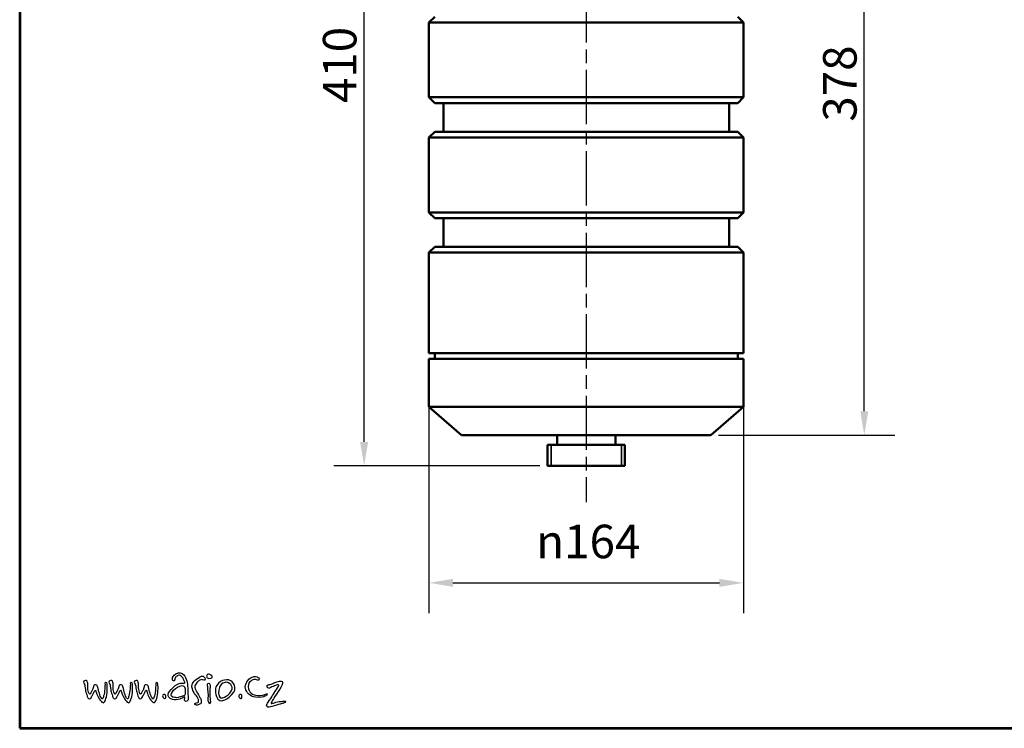
# Model space of a CAD drawing. Units: millimetres. Extents: x 292 to 1332, y 838 to 1573.
# Drawn here: x 292 to 806, y 838 to 1208 of the extents above; entities that cross this region are included whole.
import ezdxf
from ezdxf.enums import TextEntityAlignment as Align

# ---------------------------------------------------------------- set-up
doc = ezdxf.new("R2010")
doc.units = ezdxf.units.MM
doc.header["$LTSCALE"] = 5
doc.linetypes.add('CHAIN', pattern=[0.3543, 0.2362, -0.0295, 0.0591, -0.0295])
doc.layers.add('AS-Ramecek', color=9, linetype='Continuous')
doc.layers.add('Vrstva 1', color=7, linetype='Continuous')
for name, color, linetype, lineweight in [('Bemaßung (ISO)', 4, 'Continuous', 25), ('Mittellinie (ISO)', 7, 'Continuous', 25), ('Sichtbar (ISO)', 7, 'Continuous', 50), ('Sichtbar schmal (ISO)', 7, 'Continuous', 35), ('SRAFY', 9, 'Continuous', 0)]:
    doc.layers.add(name, color=color, linetype=linetype, lineweight=lineweight)
doc.styles.add('Arial', font='ARIAL.TTF')
doc.styles.add('Castelar', font='CASTELAR.TTF')
doc.styles.add('Notiztext (DIN)', font='isocpeur.ttf')
doc.dimstyles.new('Standard (DIN)', dxfattribs={"dimscale": 5, "dimtxt": 3.5, "dimasz": 2.5, "dimexe": 3.175, "dimexo": 0.8, "dimgap": 0.8, "dimtad": 1, "dimrnd": 1e-08, "dimzin": 0, "dimtxsty": 'Notiztext (DIN)', "dimcen": 0.09, "dimdle": 10, "dimclrd": 256, "dimclre": 256, "dimclrt": 256, "dimadec": 0, "dimazin": 0, "dimtfac": 1, "dimtmove": 0, "dimatfit": 3, "dimfxl": 1, "dimtolj": 1, "dimtzin": 0, "dimlwd": -1, "dimlwe": -1, "dimarcsym": 0})

# ---------------------------------------------------------------- blocks, each defined once
blk = doc.blocks.new('*D4')
at = {"layer": 'Bemaßung (ISO)', "transparency": 16777216}
for p, q in [((563.3, 1385.27), (455.81, 1385.27)), ((471.69, 987.77), (471.69, 1372.77)), ((563.3, 975.27), (455.81, 975.27))]:
    blk.add_line(p, q, dxfattribs=at)
for points in [[(469.6, 1372.77), (473.77, 1372.77), (471.69, 1385.27)], [(469.6, 987.77), (473.77, 987.77), (471.69, 975.27)]]:
    blk.add_solid(points, dxfattribs=at)
at = {"layer": 'Defpoints', "color": 0, "transparency": 16777216}
for p in [(471.69, 1385.27), (567.3, 1385.27), (567.3, 975.27)]:
    blk.add_point(p, dxfattribs=at)
at = {"layer": 'Bemaßung (ISO)', "transparency": 16777216, "insert": (450.19, 1164.52), "char_height": 17.5, "attachment_point": 1, "rotation": 90, "style": 'Notiztext (DIN)'}
blk.add_mtext('\\A1;410', dxfattribs=at)
blk = doc.blocks.new('*D6')
at = {"layer": 'Bemaßung (ISO)', "transparency": 16777216}
for p, q in [((656.5, 1369.27), (748.37, 1369.27)), ((732.5, 1003.77), (732.5, 1356.77)), ((656.5, 991.27), (748.37, 991.27))]:
    blk.add_line(p, q, dxfattribs=at)
for points in [[(730.41, 1356.77), (734.58, 1356.77), (732.5, 1369.27)], [(730.41, 1003.77), (734.58, 1003.77), (732.5, 991.27)]]:
    blk.add_solid(points, dxfattribs=at)
at = {"layer": 'Defpoints', "color": 0, "transparency": 16777216}
for p in [(652.5, 1369.27), (732.5, 1369.27), (652.5, 991.27)]:
    blk.add_point(p, dxfattribs=at)
at = {"layer": 'Bemaßung (ISO)', "transparency": 16777216, "insert": (711, 1154.84), "char_height": 17.5, "attachment_point": 1, "rotation": 90, "style": 'Notiztext (DIN)'}
blk.add_mtext('\\A1;378', dxfattribs=at)
blk = doc.blocks.new('*D7')
at = {"layer": 'Bemaßung (ISO)', "transparency": 16777216}
for p, q in [((505.5, 1030.02), (505.5, 898.36)), ((669.5, 1030.02), (669.5, 898.36)), ((518, 914.24), (657, 914.24))]:
    blk.add_line(p, q, dxfattribs=at)
for points in [[(518, 916.32), (518, 912.15), (505.5, 914.24)], [(657, 916.32), (657, 912.15), (669.5, 914.24)]]:
    blk.add_solid(points, dxfattribs=at)
at = {"layer": 'Defpoints', "color": 0, "transparency": 16777216}
for p in [(505.5, 1034.02), (669.5, 1034.02), (669.5, 914.24)]:
    blk.add_point(p, dxfattribs=at)
at = {"layer": 'Bemaßung (ISO)', "transparency": 16777216, "insert": (561.42, 944.57), "char_height": 17.5, "attachment_point": 1, "style": 'Notiztext (DIN)'}
blk.add_mtext('\\A1;\\fAIGDT|b0|i0;\\H17.5000;n\\fISOCPEUR|b0|i0;\\H17.5000;164', dxfattribs=at)
blk = doc.blocks.new('ram_lezaty_samotny2')
at = {"layer": 'AS-Ramecek', "lineweight": 53}
for p, q in [((-11550, 8167.5), (-11550, 0)), ((-11550, 0), (0, 0))]:
    blk.add_line(p, q, dxfattribs=at)
at = {"layer": 'Vrstva 1', "color": 156}
for points, knots in [([(-10602.4, 178.6), (-10602.4, 178.6), (-10595.4, 183.6), (-10593.4, 181.9), (-10593.4, 181.9), (-10591.3, 180.2), (-10596.3, 169.5), (-10594.6, 164.1), (-10594.6, 164.1), (-10593, 158.7), (-10587.2, 153), (-10581, 157.9), (-10581, 157.9), (-10574.8, 162.9), (-10572.7, 165.6), (-10574.4, 184.4), (-10574.4, 184.4), (-10576.1, 203.2), (-10576.5, 232.3), (-10576.9, 244.3), (-10576.9, 244.3), (-10577.3, 256.3), (-10583.4, 295.4), (-10598.3, 309.1), (-10598.3, 309.1), (-10613.2, 322.9), (-10628.4, 326.9), (-10644.9, 315.8), (-10644.9, 315.8), (-10661.4, 304.6), (-10664.3, 293.9), (-10664.7, 289.7), (-10664.7, 289.7), (-10665.1, 285.6), (-10667.1, 276.1), (-10659.3, 275.3), (-10659.3, 275.3), (-10651.5, 274.4), (-10653.4, 275.9), (-10651.9, 285.2), (-10651.9, 285.2), (-10650.4, 294.5), (-10644.9, 299.6), (-10637.9, 302.9), (-10637.9, 302.9), (-10630.9, 306.3), (-10626.8, 310.4), (-10619.8, 305.4), (-10619.8, 305.4), (-10612.7, 300.5), (-10603.7, 295.5), (-10600, 283.9), (-10600, 283.9), (-10596.3, 272.4), (-10589.3, 261.2), (-10595.4, 260.8), (-10595.4, 260.8), (-10601.6, 260.4), (-10626.7, 270.6), (-10661, 236.8), (-10661, 236.8), (-10695.3, 203.1), (-10704.4, 185.4), (-10664.7, 166.6), (-10664.7, 166.6), (-10649.4, 163.3), (-10635, 165.8), (-10622.2, 169.5), (-10622.2, 169.5), (-10610.4, 173.5), (-10602.4, 178.6), (-10602.4, 178.6)], [0, 0, 0, 0, 0.055556, 0.055556, 0.055556, 0.055556, 0.111111, 0.111111, 0.111111, 0.111111, 0.166667, 0.166667, 0.166667, 0.166667, 0.222222, 0.222222, 0.222222, 0.222222, 0.277778, 0.277778, 0.277778, 0.277778, 0.333333, 0.333333, 0.333333, 0.333333, 0.388889, 0.388889, 0.388889, 0.388889, 0.444444, 0.444444, 0.444444, 0.444444, 0.5, 0.5, 0.5, 0.5, 0.555556, 0.555556, 0.555556, 0.555556, 0.611111, 0.611111, 0.611111, 0.611111, 0.666667, 0.666667, 0.666667, 0.666667, 0.722222, 0.722222, 0.722222, 0.722222, 0.777778, 0.777778, 0.777778, 0.777778, 0.833333, 0.833333, 0.833333, 0.833333, 0.888889, 0.888889, 0.888889, 0.888889, 0.944444, 0.944444, 0.944444, 0.944444, 1, 1, 1, 1]), ([(-10511.8, 275), (-10511.8, 275), (-10501.9, 283.1), (-10497, 283.1), (-10497, 283.1), (-10492, 283.1), (-10487.5, 279.2), (-10484, 279.6), (-10484, 279.6), (-10480.5, 280), (-10475.5, 278.4), (-10476, 285.3), (-10476, 285.3), (-10476.4, 292.2), (-10478.3, 293.8), (-10482.5, 298.7), (-10482.5, 298.7), (-10486.7, 303.7), (-10494.4, 303.6), (-10501.1, 299.5), (-10501.1, 299.5), (-10507.9, 295.4), (-10524.4, 288), (-10532.4, 278.9), (-10532.4, 278.9), (-10540.4, 269.7), (-10549.9, 263.6), (-10551.1, 252.9), (-10551.1, 252.9), (-10552.2, 242.2), (-10552.7, 239.8), (-10549.2, 228.4), (-10549.2, 228.4), (-10545.7, 217), (-10538.9, 202.9), (-10531.6, 194.8), (-10531.6, 194.8), (-10524.4, 186.7), (-10517.5, 179.9), (-10514.9, 166.5), (-10514.9, 166.5), (-10512.2, 153.2), (-10511.8, 151.3), (-10517.5, 149.3), (-10517.5, 149.3), (-10523.3, 147.4), (-10526.7, 148.6), (-10531.3, 146.3), (-10531.3, 146.3), (-10535.8, 144), (-10539.6, 137.5), (-10530.9, 136), (-10530.9, 136), (-10522.1, 134.4), (-10516.8, 134), (-10511.8, 137.1), (-10511.8, 137.1), (-10506.9, 140.2), (-10498.1, 144.4), (-10497.7, 151.6), (-10497.7, 151.6), (-10497.3, 158.9), (-10498.1, 165), (-10500.4, 169.6), (-10500.4, 169.6), (-10502.7, 174.2), (-10507.6, 183.3), (-10514.5, 193.7), (-10514.5, 193.7), (-10521.3, 204), (-10535.1, 229.6), (-10535.1, 237.2), (-10535.1, 237.2), (-10535.1, 244.9), (-10531.6, 255.2), (-10526.3, 262), (-10526.3, 262), (-10521, 268.9), (-10511.8, 275), (-10511.8, 275)], [0, 0, 0, 0, 0.05, 0.05, 0.05, 0.05, 0.1, 0.1, 0.1, 0.1, 0.15, 0.15, 0.15, 0.15, 0.2, 0.2, 0.2, 0.2, 0.25, 0.25, 0.25, 0.25, 0.3, 0.3, 0.3, 0.3, 0.35, 0.35, 0.35, 0.35, 0.4, 0.4, 0.4, 0.4, 0.45, 0.45, 0.45, 0.45, 0.5, 0.5, 0.5, 0.5, 0.55, 0.55, 0.55, 0.55, 0.6, 0.6, 0.6, 0.6, 0.65, 0.65, 0.65, 0.65, 0.7, 0.7, 0.7, 0.7, 0.75, 0.75, 0.75, 0.75, 0.8, 0.8, 0.8, 0.8, 0.85, 0.85, 0.85, 0.85, 0.9, 0.9, 0.9, 0.9, 0.95, 0.95, 0.95, 0.95, 1, 1, 1, 1]), ([(-10437.2, 291.8), (-10437.2, 291.8), (-10445.7, 287.6), (-10453.3, 288.4), (-10453.3, 288.4), (-10460.9, 289.2), (-10467.5, 295.8), (-10467.2, 302), (-10467.2, 302), (-10466.8, 308.1), (-10462.3, 314), (-10457, 314), (-10457, 314), (-10451.7, 314), (-10446.2, 311.7), (-10442.4, 308.3), (-10442.4, 308.3), (-10438.6, 305), (-10434.4, 303.3), (-10434.5, 300.1), (-10434.5, 300.1), (-10433.8, 293.8), (-10437.2, 291.8), (-10437.2, 291.8)], [0, 0, 0, 0, 0.166667, 0.166667, 0.166667, 0.166667, 0.333333, 0.333333, 0.333333, 0.333333, 0.5, 0.5, 0.5, 0.5, 0.666667, 0.666667, 0.666667, 0.666667, 0.833333, 0.833333, 0.833333, 0.833333, 1, 1, 1, 1]), ([(-10335.4, 279.7), (-10312.8, 273.2), (-10282.2, 234.9), (-10322, 194.5), (-10322, 194.5), (-10361.8, 154.1), (-10390.5, 154.2), (-10402, 169.2), (-10402, 169.2), (-10413.5, 184.2), (-10423, 228.7), (-10408.5, 249), (-10408.5, 249), (-10384, 290.1), (-10335.4, 279.7), (-10335.4, 279.7)], [0, 0, 0, 0, 0.25, 0.25, 0.25, 0.25, 0.5, 0.5, 0.5, 0.5, 0.75, 0.75, 0.75, 0.75, 1, 1, 1, 1]), ([(-10162.6, 282.6), (-10160.1, 288), (-10161.3, 291.9), (-10168.2, 295.1), (-10168.2, 295.1), (-10175.1, 298.3), (-10187.2, 304.5), (-10206.9, 295.4), (-10206.9, 295.4), (-10226.6, 286.3), (-10247.8, 255.6), (-10241.7, 231.3), (-10241.7, 231.3), (-10235.6, 207), (-10217.6, 185.5), (-10184.6, 179.7), (-10184.6, 179.7), (-10151.5, 173.9), (-10135.4, 183.2), (-10128.7, 185.9), (-10128.7, 185.9), (-10122.1, 188.7), (-10119.6, 191.4), (-10116.1, 196), (-10116.1, 196), (-10112.6, 200.6), (-10118.7, 200.6), (-10123.3, 197.9), (-10123.3, 197.9), (-10127.8, 195.2), (-10148.5, 188.4), (-10172.5, 190.7), (-10172.5, 190.7), (-10196.4, 193), (-10227, 207), (-10225.8, 240.4), (-10225.8, 240.4), (-10225.1, 262), (-10216.2, 271), (-10206.5, 277.9), (-10206.5, 277.9), (-10197.4, 283.2), (-10189.2, 284.8), (-10182.9, 283.2), (-10182.9, 283.2), (-10176.5, 281.5), (-10165.4, 276.6), (-10162.6, 282.6)], [0, 0, 0, 0, 0.083333, 0.083333, 0.083333, 0.083333, 0.166667, 0.166667, 0.166667, 0.166667, 0.25, 0.25, 0.25, 0.25, 0.333333, 0.333333, 0.333333, 0.333333, 0.416667, 0.416667, 0.416667, 0.416667, 0.5, 0.5, 0.5, 0.5, 0.583333, 0.583333, 0.583333, 0.583333, 0.666667, 0.666667, 0.666667, 0.666667, 0.75, 0.75, 0.75, 0.75, 0.833333, 0.833333, 0.833333, 0.833333, 0.916667, 0.916667, 0.916667, 0.916667, 1, 1, 1, 1]), ([(-11174.9, 257.3), (-11176.8, 259.9), (-11180.6, 264.3), (-11180.1, 268.3), (-11180.1, 268.3), (-11179.3, 274.5), (-11169.9, 278.7), (-11164, 276.2), (-11164, 276.2), (-11159.5, 274.3), (-11158.1, 271.3), (-11157, 266.4), (-11157, 266.4), (-11156, 261.5), (-11154.6, 257.1), (-11155.5, 250.5), (-11155.5, 250.5), (-11156.3, 243.8), (-11156, 227.9), (-11152.5, 216.9), (-11152.5, 216.9), (-11149, 205.9), (-11149.4, 200.8), (-11146.4, 199.6), (-11146.4, 199.6), (-11143.4, 198.3), (-11144.3, 198), (-11141.9, 200.6), (-11141.9, 200.6), (-11139.4, 203.2), (-11138.4, 206.4), (-11134.7, 212.9), (-11134.7, 212.9), (-11131, 219.3), (-11127.5, 225.8), (-11126.5, 228.4), (-11126.5, 228.4), (-11125.5, 231.1), (-11123.4, 238.2), (-11122.7, 240.3), (-11122.7, 240.3), (-11122, 242.4), (-11122.3, 254.7), (-11110.4, 252.6), (-11110.4, 252.6), (-11098.6, 250.5), (-11099.3, 244.2), (-11097.4, 237.5), (-11097.4, 237.5), (-11095.4, 230.9), (-11092.5, 214.1), (-11088.5, 202.9), (-11088.5, 202.9), (-11084.4, 191.7), (-11081.5, 179.4), (-11076.9, 175.8), (-11076.9, 175.8), (-11072.4, 172.1), (-11072.2, 168.2), (-11069.9, 170.9), (-11069.9, 170.9), (-11067.7, 173.5), (-11066.1, 178.4), (-11063.5, 188.2), (-11063.5, 188.2), (-11060.9, 198), (-11057.7, 214.6), (-11057, 228.4), (-11057, 228.4), (-11056.3, 242.3), (-11055.3, 252.2), (-11055.3, 254.7), (-11055.3, 254.7), (-11055.3, 257.1), (-11058.1, 265.4), (-11051.4, 265.5), (-11051.4, 265.5), (-11044.8, 265.7), (-11043.9, 262.9), (-11043.2, 256.4), (-11043.2, 256.4), (-11042.5, 250), (-11042.4, 231.1), (-11043.1, 218.1), (-11043.1, 218.1), (-11043.8, 205.2), (-11046.9, 182.8), (-11050.2, 172.8), (-11050.2, 172.8), (-11053.5, 162.8), (-11057.9, 153.7), (-11060.7, 150.9), (-11060.7, 150.9), (-11063.5, 148.1), (-11066.5, 146.4), (-11073.3, 151.5), (-11073.3, 151.5), (-11080.1, 156.5), (-11089.7, 170.5), (-11093.7, 178.7), (-11093.7, 178.7), (-11097.7, 187), (-11104.9, 200.8), (-11105.7, 206.4), (-11105.7, 206.4), (-11106.6, 212), (-11109, 220.2), (-11112.2, 220.2), (-11112.2, 220.2), (-11115.3, 220.2), (-11116, 216.5), (-11117.6, 212.9), (-11117.6, 212.9), (-11119.2, 209.2), (-11128.4, 190.5), (-11129.8, 188.7), (-11129.8, 188.7), (-11131.2, 187), (-11134.7, 177), (-11139.6, 173.1), (-11139.6, 173.1), (-11144.5, 169.3), (-11146.6, 169.1), (-11151.6, 172.8), (-11151.6, 172.8), (-11156.7, 176.5), (-11157.4, 182.4), (-11159.5, 189.2), (-11159.5, 189.2), (-11161.6, 196.1), (-11166.3, 209.4), (-11167.9, 217.2), (-11167.9, 217.2), (-11169.4, 225.1), (-11171.4, 245.2), (-11172.9, 249.8), (-11172.9, 249.8), (-11174.5, 254.3), (-11174.9, 257.3), (-11174.9, 257.3)], [0, 0, 0, 0, 0.028571, 0.028571, 0.028571, 0.028571, 0.057143, 0.057143, 0.057143, 0.057143, 0.085714, 0.085714, 0.085714, 0.085714, 0.114286, 0.114286, 0.114286, 0.114286, 0.142857, 0.142857, 0.142857, 0.142857, 0.171429, 0.171429, 0.171429, 0.171429, 0.2, 0.2, 0.2, 0.2, 0.228571, 0.228571, 0.228571, 0.228571, 0.257143, 0.257143, 0.257143, 0.257143, 0.285714, 0.285714, 0.285714, 0.285714, 0.314286, 0.314286, 0.314286, 0.314286, 0.342857, 0.342857, 0.342857, 0.342857, 0.371429, 0.371429, 0.371429, 0.371429, 0.4, 0.4, 0.4, 0.4, 0.428571, 0.428571, 0.428571, 0.428571, 0.457143, 0.457143, 0.457143, 0.457143, 0.485714, 0.485714, 0.485714, 0.485714, 0.514286, 0.514286, 0.514286, 0.514286, 0.542857, 0.542857, 0.542857, 0.542857, 0.571429, 0.571429, 0.571429, 0.571429, 0.6, 0.6, 0.6, 0.6, 0.628571, 0.628571, 0.628571, 0.628571, 0.657143, 0.657143, 0.657143, 0.657143, 0.685714, 0.685714, 0.685714, 0.685714, 0.714286, 0.714286, 0.714286, 0.714286, 0.742857, 0.742857, 0.742857, 0.742857, 0.771429, 0.771429, 0.771429, 0.771429, 0.8, 0.8, 0.8, 0.8, 0.828571, 0.828571, 0.828571, 0.828571, 0.857143, 0.857143, 0.857143, 0.857143, 0.885714, 0.885714, 0.885714, 0.885714, 0.914286, 0.914286, 0.914286, 0.914286, 0.942857, 0.942857, 0.942857, 0.942857, 0.971429, 0.971429, 0.971429, 0.971429, 1, 1, 1, 1]), ([(-11028.2, 257.3), (-11030.1, 259.9), (-11034, 264.3), (-11033.5, 268.3), (-11033.5, 268.3), (-11032.7, 274.5), (-11023.3, 278.7), (-11017.4, 276.2), (-11017.4, 276.2), (-11012.9, 274.3), (-11011.5, 271.3), (-11010.4, 266.4), (-11010.4, 266.4), (-11009.4, 261.5), (-11008, 257.1), (-11008.8, 250.5), (-11008.8, 250.5), (-11009.7, 243.8), (-11009.4, 227.9), (-11005.9, 216.9), (-11005.9, 216.9), (-11002.4, 205.9), (-11002.7, 200.8), (-10999.8, 199.6), (-10999.8, 199.6), (-10996.8, 198.3), (-10997.7, 198), (-10995.2, 200.6), (-10995.2, 200.6), (-10992.8, 203.2), (-10991.7, 206.4), (-10988.1, 212.9), (-10988.1, 212.9), (-10984.4, 219.3), (-10980.9, 225.8), (-10979.9, 228.4), (-10979.9, 228.4), (-10978.8, 231.1), (-10976.7, 238.2), (-10976, 240.3), (-10976, 240.3), (-10975.3, 242.4), (-10975.7, 254.7), (-10963.8, 252.6), (-10963.8, 252.6), (-10951.9, 250.5), (-10952.6, 244.2), (-10950.7, 237.5), (-10950.7, 237.5), (-10948.8, 230.9), (-10945.8, 214.1), (-10941.8, 202.9), (-10941.8, 202.9), (-10937.8, 191.7), (-10934.8, 179.4), (-10930.3, 175.8), (-10930.3, 175.8), (-10925.8, 172.1), (-10925.6, 168.2), (-10923.3, 170.9), (-10923.3, 170.9), (-10921, 173.5), (-10919.5, 178.4), (-10916.9, 188.2), (-10916.9, 188.2), (-10914.2, 198), (-10911.1, 214.6), (-10910.4, 228.4), (-10910.4, 228.4), (-10909.7, 242.3), (-10908.7, 252.2), (-10908.7, 254.7), (-10908.7, 254.7), (-10908.7, 257.1), (-10911.4, 265.4), (-10904.8, 265.5), (-10904.8, 265.5), (-10898.2, 265.7), (-10897.3, 262.9), (-10896.6, 256.4), (-10896.6, 256.4), (-10895.9, 250), (-10895.7, 231.1), (-10896.4, 218.1), (-10896.4, 218.1), (-10897.1, 205.2), (-10900.3, 182.8), (-10903.6, 172.8), (-10903.6, 172.8), (-10906.9, 162.8), (-10911.3, 153.7), (-10914.1, 150.9), (-10914.1, 150.9), (-10916.9, 148.1), (-10919.8, 146.4), (-10926.6, 151.5), (-10926.6, 151.5), (-10933.4, 156.5), (-10943, 170.5), (-10947.1, 178.7), (-10947.1, 178.7), (-10951.1, 187), (-10958.2, 200.8), (-10959.1, 206.4), (-10959.1, 206.4), (-10960, 212), (-10962.4, 220.2), (-10965.6, 220.2), (-10965.6, 220.2), (-10968.7, 220.2), (-10969.4, 216.5), (-10971, 212.9), (-10971, 212.9), (-10972.5, 209.2), (-10981.8, 190.5), (-10983.2, 188.7), (-10983.2, 188.7), (-10984.6, 187), (-10988.1, 177), (-10993, 173.1), (-10993, 173.1), (-10997.8, 169.3), (-10999.9, 169.1), (-11005, 172.8), (-11005, 172.8), (-11010.1, 176.5), (-11010.8, 182.4), (-11012.9, 189.2), (-11012.9, 189.2), (-11015, 196.1), (-11019.7, 209.4), (-11021.2, 217.2), (-11021.2, 217.2), (-11022.8, 225.1), (-11024.7, 245.2), (-11026.3, 249.8), (-11026.3, 249.8), (-11027.9, 254.3), (-11028.2, 257.3), (-11028.2, 257.3)], [0, 0, 0, 0, 0.028571, 0.028571, 0.028571, 0.028571, 0.057143, 0.057143, 0.057143, 0.057143, 0.085714, 0.085714, 0.085714, 0.085714, 0.114286, 0.114286, 0.114286, 0.114286, 0.142857, 0.142857, 0.142857, 0.142857, 0.171429, 0.171429, 0.171429, 0.171429, 0.2, 0.2, 0.2, 0.2, 0.228571, 0.228571, 0.228571, 0.228571, 0.257143, 0.257143, 0.257143, 0.257143, 0.285714, 0.285714, 0.285714, 0.285714, 0.314286, 0.314286, 0.314286, 0.314286, 0.342857, 0.342857, 0.342857, 0.342857, 0.371429, 0.371429, 0.371429, 0.371429, 0.4, 0.4, 0.4, 0.4, 0.428571, 0.428571, 0.428571, 0.428571, 0.457143, 0.457143, 0.457143, 0.457143, 0.485714, 0.485714, 0.485714, 0.485714, 0.514286, 0.514286, 0.514286, 0.514286, 0.542857, 0.542857, 0.542857, 0.542857, 0.571429, 0.571429, 0.571429, 0.571429, 0.6, 0.6, 0.6, 0.6, 0.628571, 0.628571, 0.628571, 0.628571, 0.657143, 0.657143, 0.657143, 0.657143, 0.685714, 0.685714, 0.685714, 0.685714, 0.714286, 0.714286, 0.714286, 0.714286, 0.742857, 0.742857, 0.742857, 0.742857, 0.771429, 0.771429, 0.771429, 0.771429, 0.8, 0.8, 0.8, 0.8, 0.828571, 0.828571, 0.828571, 0.828571, 0.857143, 0.857143, 0.857143, 0.857143, 0.885714, 0.885714, 0.885714, 0.885714, 0.914286, 0.914286, 0.914286, 0.914286, 0.942857, 0.942857, 0.942857, 0.942857, 0.971429, 0.971429, 0.971429, 0.971429, 1, 1, 1, 1]), ([(-10880.7, 257.3), (-10882.7, 259.9), (-10886.5, 264.3), (-10886, 268.3), (-10886, 268.3), (-10885.2, 274.5), (-10875.8, 278.7), (-10869.9, 276.2), (-10869.9, 276.2), (-10865.4, 274.3), (-10864, 271.3), (-10862.9, 266.4), (-10862.9, 266.4), (-10861.9, 261.5), (-10860.5, 257.1), (-10861.4, 250.5), (-10861.4, 250.5), (-10862.2, 243.8), (-10861.9, 227.9), (-10858.4, 216.9), (-10858.4, 216.9), (-10854.9, 205.9), (-10855.2, 200.8), (-10852.3, 199.6), (-10852.3, 199.6), (-10849.3, 198.3), (-10850.2, 198), (-10847.7, 200.6), (-10847.7, 200.6), (-10845.3, 203.2), (-10844.3, 206.4), (-10840.6, 212.9), (-10840.6, 212.9), (-10836.9, 219.3), (-10833.4, 225.8), (-10832.4, 228.4), (-10832.4, 228.4), (-10831.3, 231.1), (-10829.2, 238.2), (-10828.5, 240.3), (-10828.5, 240.3), (-10827.8, 242.4), (-10828.2, 254.7), (-10816.3, 252.6), (-10816.3, 252.6), (-10804.5, 250.5), (-10805.2, 244.2), (-10803.2, 237.5), (-10803.2, 237.5), (-10801.3, 230.9), (-10798.4, 214.1), (-10794.3, 202.9), (-10794.3, 202.9), (-10790.3, 191.7), (-10787.4, 179.4), (-10782.8, 175.8), (-10782.8, 175.8), (-10778.3, 172.1), (-10778.1, 168.2), (-10775.8, 170.9), (-10775.8, 170.9), (-10773.6, 173.5), (-10772, 178.4), (-10769.4, 188.2), (-10769.4, 188.2), (-10766.8, 198), (-10763.6, 214.6), (-10762.9, 228.4), (-10762.9, 228.4), (-10762.2, 242.3), (-10761.2, 252.2), (-10761.2, 254.7), (-10761.2, 254.7), (-10761.2, 257.1), (-10764, 265.4), (-10757.3, 265.5), (-10757.3, 265.5), (-10750.7, 265.7), (-10749.8, 262.9), (-10749.1, 256.4), (-10749.1, 256.4), (-10748.4, 250), (-10748.3, 231.1), (-10749, 218.1), (-10749, 218.1), (-10749.7, 205.2), (-10752.8, 182.8), (-10756.1, 172.8), (-10756.1, 172.8), (-10759.4, 162.8), (-10763.8, 153.7), (-10766.6, 150.9), (-10766.6, 150.9), (-10769.4, 148.1), (-10772.3, 146.4), (-10779.2, 151.5), (-10779.2, 151.5), (-10786, 156.5), (-10795.6, 170.5), (-10799.6, 178.7), (-10799.6, 178.7), (-10803.6, 187), (-10810.7, 200.8), (-10811.6, 206.4), (-10811.6, 206.4), (-10812.5, 212), (-10814.9, 220.2), (-10818.1, 220.2), (-10818.1, 220.2), (-10821.2, 220.2), (-10821.9, 216.5), (-10823.5, 212.9), (-10823.5, 212.9), (-10825.1, 209.2), (-10834.3, 190.5), (-10835.7, 188.7), (-10835.7, 188.7), (-10837.1, 187), (-10840.6, 177), (-10845.5, 173.1), (-10845.5, 173.1), (-10850.4, 169.3), (-10852.5, 169.1), (-10857.5, 172.8), (-10857.5, 172.8), (-10862.6, 176.5), (-10863.3, 182.4), (-10865.4, 189.2), (-10865.4, 189.2), (-10867.5, 196.1), (-10872.2, 209.4), (-10873.8, 217.2), (-10873.8, 217.2), (-10875.3, 225.1), (-10877.2, 245.2), (-10878.8, 249.8), (-10878.8, 249.8), (-10880.4, 254.3), (-10880.7, 257.3), (-10880.7, 257.3)], [0, 0, 0, 0, 0.028571, 0.028571, 0.028571, 0.028571, 0.057143, 0.057143, 0.057143, 0.057143, 0.085714, 0.085714, 0.085714, 0.085714, 0.114286, 0.114286, 0.114286, 0.114286, 0.142857, 0.142857, 0.142857, 0.142857, 0.171429, 0.171429, 0.171429, 0.171429, 0.2, 0.2, 0.2, 0.2, 0.228571, 0.228571, 0.228571, 0.228571, 0.257143, 0.257143, 0.257143, 0.257143, 0.285714, 0.285714, 0.285714, 0.285714, 0.314286, 0.314286, 0.314286, 0.314286, 0.342857, 0.342857, 0.342857, 0.342857, 0.371429, 0.371429, 0.371429, 0.371429, 0.4, 0.4, 0.4, 0.4, 0.428571, 0.428571, 0.428571, 0.428571, 0.457143, 0.457143, 0.457143, 0.457143, 0.485714, 0.485714, 0.485714, 0.485714, 0.514286, 0.514286, 0.514286, 0.514286, 0.542857, 0.542857, 0.542857, 0.542857, 0.571429, 0.571429, 0.571429, 0.571429, 0.6, 0.6, 0.6, 0.6, 0.628571, 0.628571, 0.628571, 0.628571, 0.657143, 0.657143, 0.657143, 0.657143, 0.685714, 0.685714, 0.685714, 0.685714, 0.714286, 0.714286, 0.714286, 0.714286, 0.742857, 0.742857, 0.742857, 0.742857, 0.771429, 0.771429, 0.771429, 0.771429, 0.8, 0.8, 0.8, 0.8, 0.828571, 0.828571, 0.828571, 0.828571, 0.857143, 0.857143, 0.857143, 0.857143, 0.885714, 0.885714, 0.885714, 0.885714, 0.914286, 0.914286, 0.914286, 0.914286, 0.942857, 0.942857, 0.942857, 0.942857, 0.971429, 0.971429, 0.971429, 0.971429, 1, 1, 1, 1]), ([(-10591.3, 213.3), (-10591.3, 224.9), (-10590.9, 234.4), (-10595, 239.7), (-10595, 239.7), (-10599.1, 245.1), (-10601.6, 251.3), (-10621.4, 245.1), (-10621.4, 245.1), (-10641.2, 238.9), (-10657.3, 224), (-10665.5, 211.6), (-10665.5, 211.6), (-10673.7, 199.3), (-10675.4, 184.4), (-10662.6, 181.1), (-10662.6, 181.1), (-10649.8, 177.8), (-10641.2, 176.5), (-10632.5, 178.6), (-10632.5, 178.6), (-10623.9, 180.7), (-10614, 184.4), (-10606.1, 186.9), (-10606.1, 186.9), (-10598.3, 189.3), (-10592.1, 191.8), (-10590.9, 197.2), (-10590.9, 197.2), (-10589.7, 202.6), (-10591.3, 213.3), (-10591.3, 213.3)], [0, 0, 0, 0, 0.125, 0.125, 0.125, 0.125, 0.25, 0.25, 0.25, 0.25, 0.375, 0.375, 0.375, 0.375, 0.5, 0.5, 0.5, 0.5, 0.625, 0.625, 0.625, 0.625, 0.75, 0.75, 0.75, 0.75, 0.875, 0.875, 0.875, 0.875, 1, 1, 1, 1]), ([(-10444.7, 168.5), (-10444.7, 168.5), (-10442.4, 160.2), (-10442.8, 154.2), (-10442.8, 154.2), (-10443.2, 148.2), (-10444.3, 144), (-10447.7, 144), (-10447.7, 144), (-10451, 144), (-10453.7, 144.8), (-10456.7, 151.9), (-10456.7, 151.9), (-10459.6, 159.1), (-10461.2, 164.3), (-10460, 170), (-10460, 170), (-10458.9, 175.7), (-10458.2, 197), (-10459.3, 204.9), (-10459.3, 204.9), (-10460.4, 212.8), (-10461.9, 236.2), (-10461.9, 238.4), (-10461.9, 238.4), (-10461.9, 240.7), (-10466.8, 256), (-10461.2, 258.3), (-10461.2, 258.3), (-10455.6, 260.6), (-10450.7, 260), (-10447.7, 255.3), (-10447.7, 255.3), (-10444.6, 250.7), (-10444.6, 246.4), (-10445.4, 238.4), (-10445.4, 238.4), (-10446.2, 230.4), (-10446.9, 221.9), (-10446.5, 218.1), (-10446.5, 218.1), (-10446.2, 214.3), (-10446.9, 197.4), (-10446.5, 194.4), (-10446.5, 194.4), (-10446.1, 191.6), (-10444.7, 168.5), (-10444.7, 168.5)], [0, 0, 0, 0, 0.083333, 0.083333, 0.083333, 0.083333, 0.166667, 0.166667, 0.166667, 0.166667, 0.25, 0.25, 0.25, 0.25, 0.333333, 0.333333, 0.333333, 0.333333, 0.416667, 0.416667, 0.416667, 0.416667, 0.5, 0.5, 0.5, 0.5, 0.583333, 0.583333, 0.583333, 0.583333, 0.666667, 0.666667, 0.666667, 0.666667, 0.75, 0.75, 0.75, 0.75, 0.833333, 0.833333, 0.833333, 0.833333, 0.916667, 0.916667, 0.916667, 0.916667, 1, 1, 1, 1]), ([(-10360.2, 266.3), (-10344.5, 269.6), (-10317.4, 255.1), (-10319.3, 229.1), (-10319.3, 229.1), (-10330.8, 190.6), (-10375, 171.2), (-10387.8, 177.2), (-10387.8, 177.2), (-10400.7, 183.3), (-10398.8, 222.4), (-10392.4, 236), (-10392.4, 236), (-10387.2, 251.3), (-10379.6, 262.2), (-10360.2, 266.3)], [0, 0, 0, 0, 0.25, 0.25, 0.25, 0.25, 0.5, 0.5, 0.5, 0.5, 0.75, 0.75, 0.75, 0.75, 1, 1, 1, 1]), ([(-10093.8, 256), (-10096.9, 255.2), (-10100, 253.8), (-10106.5, 253.2), (-10106.5, 253.2), (-10113, 252.6), (-10120.1, 245.3), (-10115.8, 238.5), (-10115.8, 238.5), (-10111.6, 231.7), (-10102.8, 230.9), (-10098.9, 234), (-10098.9, 234), (-10094.9, 237.1), (-10083.6, 242.5), (-10074.6, 246.1), (-10074.6, 246.1), (-10065.6, 249.8), (-10059.4, 252.3), (-10055.1, 251.8), (-10055.1, 251.8), (-10050.9, 251.2), (-10045.2, 252.3), (-10049.8, 244.7), (-10049.8, 244.7), (-10054.3, 237.1), (-10080, 197), (-10088.4, 183.4), (-10088.4, 183.4), (-10096.9, 169.9), (-10111.9, 151.3), (-10114.1, 145.9), (-10114.1, 145.9), (-10116.4, 140.5), (-10123.4, 130.9), (-10117, 125.6), (-10117, 125.6), (-10110.5, 120.2), (-10102, 123.6), (-10088.2, 126.7), (-10088.2, 126.7), (-10074.3, 129.8), (-10048.3, 138.8), (-10041.3, 140.5), (-10041.3, 140.5), (-10034.2, 142.2), (-10026.6, 143.9), (-10021.5, 145.9), (-10021.5, 145.9), (-10016.4, 147.9), (-10006, 151.5), (-10009.7, 155.5), (-10009.7, 155.5), (-10013.3, 159.4), (-10017.3, 157.5), (-10026.9, 156.9), (-10026.9, 156.9), (-10036.5, 156.3), (-10055.4, 153.5), (-10065, 150.7), (-10065, 150.7), (-10074.6, 147.9), (-10089.8, 144.5), (-10089.8, 144.5), (-10089.8, 144.5), (-10089.8, 144.5), (-10096.9, 142.5), (-10091.5, 151.3), (-10091.5, 151.3), (-10086.2, 160), (-10075.4, 180.1), (-10062.2, 198.1), (-10062.2, 198.1), (-10048.9, 216.2), (-10034.5, 241.9), (-10031.4, 247.8), (-10031.4, 247.8), (-10028.3, 253.8), (-10022.1, 267.6), (-10030, 271), (-10030, 271), (-10037.9, 274.4), (-10039.6, 273.5), (-10051.4, 270.7), (-10051.4, 270.7), (-10063.3, 267.9), (-10070.1, 265.3), (-10077.1, 262.8), (-10077.1, 262.8), (-10084.2, 260.2), (-10093.8, 256), (-10093.8, 256)], [0, 0, 0, 0, 0.043478, 0.043478, 0.043478, 0.043478, 0.086957, 0.086957, 0.086957, 0.086957, 0.130435, 0.130435, 0.130435, 0.130435, 0.173913, 0.173913, 0.173913, 0.173913, 0.217391, 0.217391, 0.217391, 0.217391, 0.26087, 0.26087, 0.26087, 0.26087, 0.304348, 0.304348, 0.304348, 0.304348, 0.347826, 0.347826, 0.347826, 0.347826, 0.391304, 0.391304, 0.391304, 0.391304, 0.434783, 0.434783, 0.434783, 0.434783, 0.478261, 0.478261, 0.478261, 0.478261, 0.521739, 0.521739, 0.521739, 0.521739, 0.565217, 0.565217, 0.565217, 0.565217, 0.608696, 0.608696, 0.608696, 0.608696, 0.652174, 0.652174, 0.652174, 0.652174, 0.695652, 0.695652, 0.695652, 0.695652, 0.73913, 0.73913, 0.73913, 0.73913, 0.782609, 0.782609, 0.782609, 0.782609, 0.826087, 0.826087, 0.826087, 0.826087, 0.869565, 0.869565, 0.869565, 0.869565, 0.913043, 0.913043, 0.913043, 0.913043, 0.956522, 0.956522, 0.956522, 0.956522, 1, 1, 1, 1]), ([(-10715.6, 174.9), (-10718.1, 178.6), (-10719.8, 179.2), (-10721, 183.4), (-10721, 183.4), (-10722.1, 187.7), (-10722.9, 189.9), (-10720.4, 192.2), (-10720.4, 192.2), (-10717.9, 194.5), (-10715.3, 196.7), (-10710.8, 195.9), (-10710.8, 195.9), (-10706.2, 195), (-10703.1, 189.9), (-10703.7, 185.4), (-10703.7, 185.4), (-10704.3, 180.9), (-10702.3, 176.4), (-10705.1, 174.7), (-10705.1, 174.7), (-10707.9, 173), (-10709.9, 172.1), (-10711.6, 172.7), (-10711.6, 172.7), (-10713.3, 173.2), (-10715.6, 174.9), (-10715.6, 174.9)], [0, 0, 0, 0, 0.142857, 0.142857, 0.142857, 0.142857, 0.285714, 0.285714, 0.285714, 0.285714, 0.428571, 0.428571, 0.428571, 0.428571, 0.571429, 0.571429, 0.571429, 0.571429, 0.714286, 0.714286, 0.714286, 0.714286, 0.857143, 0.857143, 0.857143, 0.857143, 1, 1, 1, 1]), ([(-10274.1, 174.9), (-10276.6, 178.6), (-10278.3, 179.2), (-10279.4, 183.4), (-10279.4, 183.4), (-10280.6, 187.7), (-10281.4, 189.9), (-10278.9, 192.2), (-10278.9, 192.2), (-10276.3, 194.5), (-10273.8, 196.7), (-10269.2, 195.9), (-10269.2, 195.9), (-10264.7, 195), (-10261.6, 189.9), (-10262.2, 185.4), (-10262.2, 185.4), (-10262.7, 180.9), (-10260.8, 176.4), (-10263.6, 174.7), (-10263.6, 174.7), (-10266.4, 173), (-10268.4, 172.1), (-10270.1, 172.7), (-10270.1, 172.7), (-10271.8, 173.2), (-10274.1, 174.9), (-10274.1, 174.9)], [0, 0, 0, 0, 0.142857, 0.142857, 0.142857, 0.142857, 0.285714, 0.285714, 0.285714, 0.285714, 0.428571, 0.428571, 0.428571, 0.428571, 0.571429, 0.571429, 0.571429, 0.571429, 0.714286, 0.714286, 0.714286, 0.714286, 0.857143, 0.857143, 0.857143, 0.857143, 1, 1, 1, 1])]:
    blk.add_open_spline(points, degree=3, knots=knots, dxfattribs=at)
at = {"layer": 'SRAFY', "color": 156}
for tag, height, style, p in [('NÁZEV_VÝROBKU', 100, 'Arial', (-461.5, 7777.3)), ('TYP_VÝROBKU', 87.5, 'Castelar', (-461.5, 7586))]:
    blk.add_attdef(tag, text='', height=height, dxfattribs=dict(at, style=style)).set_placement(p, align=Align.RIGHT)

msp = doc.modelspace()

# ---------------------------------------------------------------- linework, layer by layer
at = {"layer": 'Mittellinie (ISO)', "linetype": 'CHAIN', "ltscale": 23.990969}
msp.add_line((587.496, 1394.385), (587.496, 956.397), dxfattribs=at)
at = {"layer": 'Sichtbar (ISO)'}
for p, q in [((508.496, 1209.524), (505.496, 1206.524)), ((666.496, 1209.524), (669.496, 1206.524)), ((505.496, 1206.524), (505.496, 1167.524)), ((669.496, 1206.524), (505.496, 1206.524)), ((669.496, 1206.524), (669.496, 1167.524)), ((505.496, 1167.524), (669.496, 1167.524)), ((508.496, 1164.524), (505.496, 1167.524)), ((666.496, 1164.524), (669.496, 1167.524)), ((666.496, 1164.524), (508.496, 1164.524)), ((512.996, 1149.524), (512.996, 1164.524)), ((661.996, 1149.524), (661.996, 1164.524)), ((508.496, 1149.524), (505.496, 1146.524)), ((505.496, 1146.524), (505.496, 1107.524)), ((669.496, 1146.524), (505.496, 1146.524)), ((508.496, 1149.524), (666.496, 1149.524)), ((666.496, 1149.524), (669.496, 1146.524)), ((669.496, 1146.524), (669.496, 1107.524)), ((505.496, 1107.524), (669.496, 1107.524)), ((508.496, 1104.524), (505.496, 1107.524)), ((666.496, 1104.524), (508.496, 1104.524)), ((512.996, 1089.524), (512.996, 1104.524)), ((661.996, 1089.524), (661.996, 1104.524)), ((666.496, 1104.524), (669.496, 1107.524)), ((508.496, 1089.524), (505.496, 1086.524)), ((508.496, 1089.524), (666.496, 1089.524)), ((666.496, 1089.524), (669.496, 1086.524)), ((505.496, 1086.524), (505.496, 1034.024)), ((669.496, 1086.524), (505.496, 1086.524)), ((669.496, 1086.524), (669.496, 1034.024)), ((669.496, 1034.024), (505.496, 1034.024)), ((508.496, 1034.024), (508.496, 1031.024)), ((666.496, 1034.024), (666.496, 1031.024)), ((505.496, 1031.024), (669.496, 1031.024)), ((505.496, 1031.024), (505.496, 1006.024)), ((669.496, 1031.024), (669.496, 1006.024)), ((505.496, 1006.024), (669.496, 1006.024)), ((522.496, 991.274), (505.496, 1006.024)), ((652.496, 991.274), (669.496, 1006.024)), ((522.496, 991.274), (652.496, 991.274)), ((572.296, 991.274), (572.296, 986.274)), ((602.696, 991.274), (602.696, 986.274)), ((567.296, 986.274), (607.696, 986.274)), ((567.296, 986.274), (567.296, 975.274)), ((607.696, 986.274), (607.696, 975.274)), ((567.296, 975.274), (607.696, 975.274))]:
    msp.add_line(p, q, dxfattribs=at)
at = {"layer": 'Sichtbar schmal (ISO)'}
for p, q in [((569.144, 986.274), (569.144, 975.274)), ((605.848, 975.274), (605.848, 986.274))]:
    msp.add_line(p, q, dxfattribs=at)

# ---------------------------------------------------------------- block references
at = {"xscale": 0.09000000000000001, "yscale": 0.09000000000000001, "zscale": 0.09000000000000001}
msp.add_blockref('ram_lezaty_samotny2', (1331.583, 838.356), dxfattribs=at)

# ---------------------------------------------------------------- dimensions: what is measured, and where the dimension line sits
at = {"layer": 'Bemaßung (ISO)'}
for base, p1, p2, picture, middle in [((471.687, 1385.274), (567.296, 975.274), (567.296, 1385.274), '*D4', (471.687, 1180.274)), ((732.496, 1369.274), (652.496, 991.274), (652.496, 1369.274), '*D6', (732.496, 1171.466))]:
    dim = msp.add_linear_dim(base=base, p1=p1, p2=p2, angle=90, dimstyle='Standard (DIN)', override={"dimdec": 0, "dimtp": 0, "dimtm": 0, "dimtdec": 2, "dimtofl": 0, "dimatfit": 1}, dxfattribs=at)
    dim.commit()
    dim.dimension.update_dxf_attribs({"geometry": picture, "text_midpoint": middle, "dimtype": 160})
dim = msp.add_linear_dim(base=(669.496, 914.238), p1=(505.496, 1034.024), p2=(669.496, 1034.024), angle=180, text='\\fAIGDT|b0|i0;\\H17.5000;n\\fISOCPEUR|b0|i0;\\H17.5000;<>', dimstyle='Standard (DIN)', override={"dimdec": 0, "dimtp": 0, "dimtm": 0, "dimtdec": 2, "dimtofl": 0, "dimatfit": 1}, dxfattribs=at)
dim.commit()
dim.dimension.update_dxf_attribs({"geometry": '*D7', "text_midpoint": (587.496, 914.238), "dimtype": 160})

doc.saveas('drawing.dxf')
